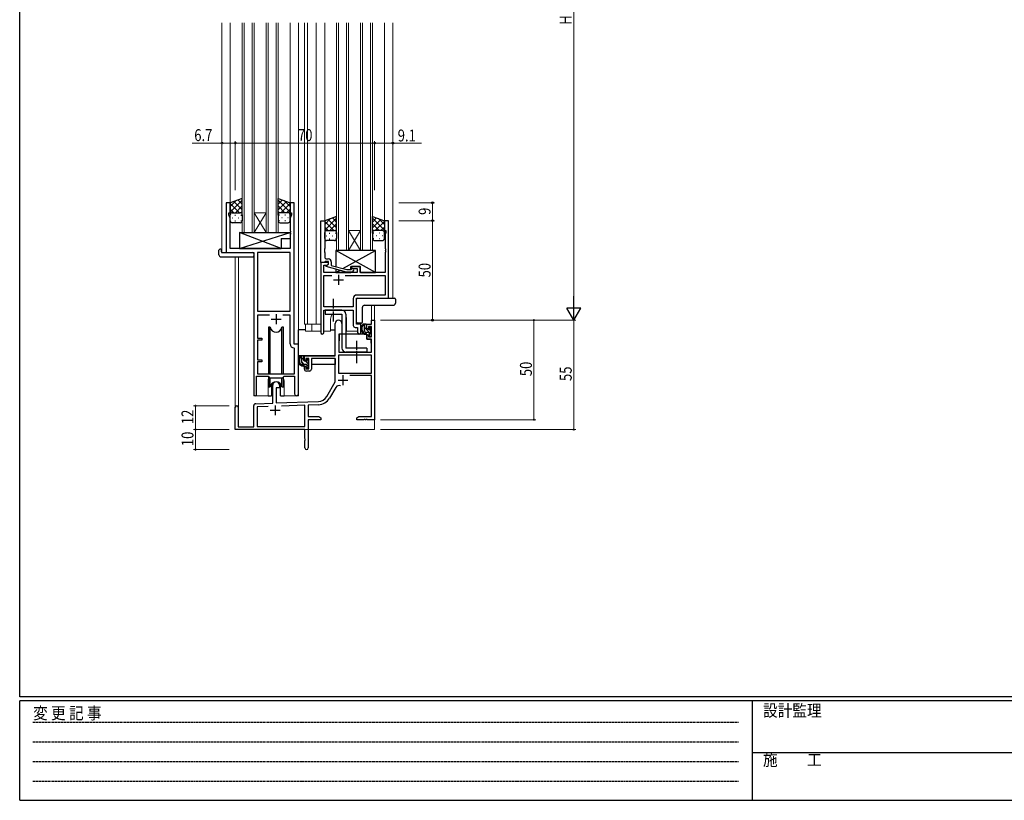
# Model space of a CAD drawing. Extents: x 0 to 1133, y 0 to 806.
# Drawn here: x 4 to 499, y 0 to 392 of the extents above; entities that cross this region are included whole.
import ezdxf

# ---------------------------------------------------------------- set-up
doc = ezdxf.new("R2010")
doc.units = 0
doc.linetypes.add('HIDDEN', pattern=[0.375, 0.25, -0.125])
doc.linetypes.add('YCENTER_1', pattern=[13, 10, -1, 1, -1])
for name, color, linetype, lineweight in [('YKK_11', 7, 'CONTINUOUS', 30), ('YKK_12', 2, 'CONTINUOUS', 13), ('YKK_13', 4, 'CONTINUOUS', 30), ('YKK_D', 6, 'CONTINUOUS', 13)]:
    doc.layers.add(name, color=color, linetype=linetype, lineweight=lineweight)
doc.layers.add('YKK_ZWAK', color=7, linetype='CONTINUOUS')
doc.styles.get("Standard").update_dxf_attribs({"font": 'ROMANS.SHX', "bigfont": 'EXTFONT.SHX'})
doc.styles.add('text-b', font='extslim2.shx', dxfattribs={"width": 0.8, "bigfont": 'extfont2.shx'})
doc.styles.add('YKK_OSSTYLE1', font='romans.shx', dxfattribs={"width": 0.9, "bigfont": 'EXTFONT.SHX'})

# ---------------------------------------------------------------- blocks, each defined once
blk = doc.blocks.new('A201')
at = {"layer": 'YKK_ZWAK', "color": 254, "linetype": 'Continuous'}
for p, q in [((21, 35), (21, 410)), ((571, 35), (21, 35)), ((544, 34), (21, 34)), ((21, 9), (21, 34)), ((205, 34), (205, 9)), ((21, 9), (544, 9))]:
    blk.add_line(p, q, dxfattribs=at)
at = {"layer": 'YKK_ZWAK', "color": 131, "linetype": 'HIDDEN'}
for p, q in [((24.28, 28.63), (201.57, 28.63)), ((24.28, 23.68), (201.57, 23.68)), ((24.28, 18.74), (201.57, 18.74)), ((24.28, 13.79), (201.57, 13.79))]:
    blk.add_line(p, q, dxfattribs=at)
at = {"layer": 'YKK_ZWAK', "color": 131, "linetype": 'Continuous'}
blk.add_line((205, 21), (297, 21), dxfattribs=at)
at = {"layer": 'YKK_ZWAK', "color": 131, "linetype": 'Continuous', "style": 'YKK_OSSTYLE1', "width": 0.9}
for s, p in [('変 更 記 事', (24.37, 29.39)), ('設計監理', (207.69, 30.05)), ('施\u3000\u3000工', (207.69, 17.68))]:
    blk.add_text(s, height=3, dxfattribs=at).set_placement(p)

msp = doc.modelspace()

# ---------------------------------------------------------------- linework, layer by layer
at = {"layer": 'YKK_11', "linetype": 'ByBlock', "lineweight": -2, "ltscale": 0.5}
for p, q in [((109.8, 300.28), (107.8, 300.28)), ((107.8, 300.28), (107.8, 275.28)), ((109.8, 295.28), (109.8, 300.28)), ((141.8, 300.28), (139.8, 300.28)), ((139.8, 300.28), (139.8, 295.28)), ((141.8, 229.28), (141.8, 300.28)), ((109.1, 294.28), (109.1, 295.28)), ((109.1, 295.28), (109.8, 295.28)), ((109.73, 292.55), (109.1, 294.28)), ((109.73, 277.28), (109.73, 292.55)), ((139.8, 295.28), (140.5, 295.28)), ((140.5, 294.28), (139.87, 292.55)), ((139.87, 292.55), (139.87, 286.24)), ((140.5, 295.28), (140.5, 294.28)), ((155.2, 270.28), (155.2, 291.28)), ((155.2, 291.28), (157.2, 291.28)), ((157.2, 291.28), (157.2, 277.24)), ((189.2, 291.28), (187.2, 291.28)), ((187.2, 291.28), (187.2, 286.28)), ((189.2, 252.28), (189.2, 291.28)), ((139.87, 286.24), (139.99, 286.06)), ((139.99, 285.51), (139.87, 285.33)), ((139.87, 285.33), (139.87, 285.24)), ((139.87, 285.24), (139.99, 285.06)), ((139.99, 284.51), (139.87, 284.33)), ((139.87, 284.33), (139.87, 277.28)), ((139.99, 286.06), (139.99, 285.51)), ((139.99, 285.06), (139.99, 284.51)), ((187.2, 286.28), (187.9, 286.28)), ((187.9, 285.28), (187.57, 284.38)), ((187.57, 284.38), (187.57, 277.24)), ((187.9, 286.28), (187.9, 285.28)), ((139.87, 277.28), (109.73, 277.28)), ((157.2, 277.24), (157.08, 277.06)), ((157.08, 277.06), (157.08, 276.51)), ((187.57, 277.24), (187.69, 277.06)), ((187.69, 277.06), (187.69, 276.51)), ((107.8, 275.28), (121.6, 275.28)), ((121.6, 275.28), (121.6, 203.93)), ((139.87, 275.35), (123.53, 275.35)), ((123.53, 275.35), (123.53, 245.78)), ((139.87, 245.78), (139.87, 275.35)), ((139.87, 245.78), (139.87, 275.35)), ((157.08, 276.51), (157.2, 276.33)), ((157.2, 276.24), (157.08, 276.06)), ((157.08, 276.06), (157.08, 275.51)), ((157.08, 275.51), (157.2, 275.33)), ((157.2, 276.33), (157.2, 276.24)), ((157.2, 275.33), (157.2, 273.08)), ((158.2, 272.08), (159, 272.08)), ((187.69, 276.51), (187.57, 276.33)), ((187.57, 276.33), (187.57, 276.24)), ((187.57, 276.24), (187.69, 276.06)), ((187.69, 275.51), (187.57, 275.33)), ((187.57, 275.33), (187.57, 265.28)), ((187.69, 276.06), (187.69, 275.51)), ((156.9, 270.28), (155.2, 270.28)), ((159.2, 270.28), (155.2, 270.28)), ((155.2, 270.28), (155.2, 235.1)), ((156.83, 265.28), (156.83, 268.98)), ((156.83, 268.98), (158.33, 268.98)), ((157.2, 270.58), (156.9, 270.28)), ((157.4, 270.78), (157.2, 270.58)), ((159.2, 270.78), (157.4, 270.78)), ((158, 268.79), (159.2, 269.48)), ((158, 268.19), (158, 268.79)), ((168.1, 265.48), (158, 268.19)), ((158.33, 268.98), (159.2, 269.48)), ((159.2, 269.48), (159.2, 270.78)), ((159.2, 269.48), (159.2, 270.28)), ((160.5, 270.58), (160.5, 268.76)), ((160.5, 268.76), (168.26, 266.68)), ((170.45, 266.68), (170.87, 267.11)), ((175.1, 268.28), (170.6, 268.28)), ((170.6, 268.28), (170.6, 267.28)), ((170.6, 267.28), (173.6, 267.28)), ((173.6, 267.28), (173.6, 265.28)), ((175.1, 265.28), (175.1, 268.28)), ((173.6, 265.28), (156.83, 265.28)), ((156.83, 247.91), (156.83, 263.65)), ((156.83, 263.65), (160.85, 263.65)), ((167.55, 263.65), (187.57, 263.65)), ((167.55, 263.65), (187.57, 263.65)), ((170.94, 265.48), (168.1, 265.48)), ((168.26, 266.68), (170.45, 266.68)), ((171.72, 266.26), (170.94, 265.48)), ((187.57, 265.28), (175.1, 265.28)), ((187.57, 263.65), (187.57, 253.91)), ((173.2, 239.28), (173.2, 252.28)), ((173.2, 252.28), (189.2, 252.28)), ((187.57, 253.91), (173.37, 253.91)), ((171.57, 247.91), (156.83, 247.91)), ((171.57, 252.11), (171.57, 247.91)), ((123.53, 245.78), (139.87, 245.78)), ((129.45, 243.85), (123.53, 243.85)), ((129.45, 243.85), (123.53, 243.85)), ((123.53, 243.85), (123.53, 232.28)), ((139.87, 243.85), (136.15, 243.85)), ((139.87, 229.35), (139.87, 243.85)), ((156.83, 235.1), (156.83, 246.28)), ((156.83, 246.28), (171.57, 246.28)), ((171.57, 246.28), (171.57, 238.65)), ((172.57, 237.65), (173.77, 237.65)), ((175.4, 239.28), (173.2, 239.28)), ((173.77, 237.65), (173.77, 235.1)), ((175.4, 235.1), (175.4, 239.28)), ((123.53, 232.28), (125.7, 232.28)), ((125.7, 231.28), (123.53, 231.28)), ((123.53, 231.28), (123.53, 221.28)), ((125.7, 232.28), (125.7, 231.28)), ((144, 229.28), (141.8, 229.28)), ((144, 204.25), (144, 229.28)), ((142.07, 227.06), (141.78, 227.36)), ((142.07, 214.28), (142.07, 227.06)), ((123.53, 221.28), (125.7, 221.28)), ((125.7, 220.28), (123.53, 220.28)), ((123.53, 220.28), (123.53, 214.28)), ((125.7, 221.28), (125.7, 220.28)), ((122.9, 203.93), (122.9, 213.08)), ((122.9, 213.08), (128.8, 213.08)), ((123.53, 214.28), (142.07, 214.28)), ((128.8, 213.08), (129.53, 212.35)), ((136.07, 212.35), (136.8, 213.08)), ((136.8, 213.08), (142.07, 213.08)), ((142.07, 213.08), (142.07, 204.25)), ((129.53, 212.35), (136.07, 212.35))]:
    msp.add_line(p, q, dxfattribs=at)
at = {"layer": 'YKK_11', "ltscale": 0.5}
for p, q in [((164.2, 264.08), (164.2, 259.08)), ((161.7, 261.58), (166.7, 261.58)), ((132.8, 244.28), (132.8, 239.28)), ((130.3, 241.78), (135.3, 241.78))]:
    msp.add_line(p, q, dxfattribs=at)
at = {"layer": 'YKK_11', "color": 0, "linetype": 'ByBlock', "lineweight": -2}
for p, q in [((162.5, 223.28), (162.5, 239.58)), ((165.9, 239.58), (165.9, 234.28)), ((178.4, 239.28), (180.67, 239.28)), ((178.4, 236.98), (178.4, 239.28)), ((179.2, 238.08), (179.2, 236.98)), ((180.67, 238.08), (179.2, 238.08)), ((180.67, 241.28), (182.3, 241.28)), ((180.67, 239.28), (180.67, 241.28)), ((180.67, 232.88), (180.67, 238.08)), ((182.3, 241.28), (182.3, 191.28)), ((164.3, 234.28), (164.3, 225.28)), ((165.9, 234.28), (164.3, 234.28)), ((179.2, 236.98), (178.4, 236.98)), ((178.4, 233.98), (179.2, 233.98)), ((178.4, 231.68), (178.4, 233.98)), ((179.2, 233.98), (179.2, 232.88)), ((179.2, 232.88), (180.67, 232.88)), ((180.67, 231.68), (178.4, 231.68)), ((180.67, 225.28), (180.67, 231.68)), ((147, 220.98), (147, 223.28)), ((147, 223.28), (162.5, 223.28)), ((164.13, 223.65), (164.13, 214.68)), ((180.67, 223.65), (164.13, 223.65)), ((180.67, 223.65), (164.13, 223.65)), ((164.3, 225.28), (180.67, 225.28)), ((180.67, 214.68), (180.67, 223.65)), ((147.8, 220.98), (147, 220.98)), ((147, 217.98), (147.8, 217.98)), ((147, 216.68), (147, 217.98)), ((147.8, 222.08), (147.8, 220.98)), ((149.3, 222.08), (147.8, 222.08)), ((147.8, 217.98), (147.8, 216.88)), ((149.3, 216.88), (149.3, 222.08)), ((150.5, 222.08), (150.5, 216.68)), ((162.5, 222.08), (150.5, 222.08)), ((162.5, 210.28), (162.5, 222.08)), ((147.8, 216.88), (149.3, 216.88)), ((149.5, 215.68), (148, 215.68)), ((164.13, 214.68), (180.67, 214.68)), ((180.67, 213.48), (169.79, 213.48)), ((180.67, 192.91), (180.67, 213.48)), ((131.1, 199.62), (131.1, 208.58)), ((134.5, 208.58), (134.5, 207.28)), ((158.24, 202.92), (162.5, 210.28)), ((132.8, 207.28), (132.8, 199.67)), ((134.5, 207.28), (132.8, 207.28)), ((162.79, 207.53), (159.65, 202.1)), ((121.6, 187.68), (121.6, 198.32)), ((122.56, 199.32), (131.1, 199.62)), ((128.86, 197.91), (123.23, 197.71)), ((128.86, 197.91), (123.23, 197.71)), ((132.8, 199.67), (154.09, 200.42)), ((147.3, 198.55), (135.59, 198.14)), ((147.3, 187.91), (147.3, 198.55)), ((154.14, 198.79), (148.93, 198.61)), ((148.93, 198.61), (148.93, 192.91)), ((112.3, 186.28), (112.3, 197.58)), ((113.7, 197.58), (113.7, 187.68)), ((123.23, 197.71), (123.23, 187.91)), ((148.93, 192.91), (154.2, 192.91)), ((154.2, 192.91), (155.3, 192.28)), ((173.3, 192.28), (174.39, 192.91)), ((174.39, 192.91), (180.67, 192.91)), ((148.93, 191.28), (148.93, 177.1)), ((155.3, 191.28), (148.93, 191.28)), ((155.3, 192.28), (155.3, 191.28)), ((173.3, 191.28), (173.3, 192.28)), ((176.84, 191.28), (173.3, 191.28)), ((177.02, 191.4), (176.84, 191.28)), ((177.57, 191.4), (177.02, 191.4)), ((177.75, 191.28), (177.57, 191.4)), ((177.84, 191.28), (177.75, 191.28)), ((178.02, 191.4), (177.84, 191.28)), ((178.57, 191.4), (178.02, 191.4)), ((178.75, 191.28), (178.57, 191.4)), ((182.3, 191.28), (178.75, 191.28)), ((147.3, 186.28), (112.3, 186.28)), ((113.7, 187.68), (121.6, 187.68)), ((123.23, 187.91), (147.3, 187.91)), ((147.3, 181.74), (147.3, 186.28)), ((147.42, 181.56), (147.3, 181.74)), ((147.3, 180.83), (147.42, 181.01)), ((147.3, 177.1), (147.3, 180.83)), ((147.42, 181.01), (147.42, 181.56))]:
    msp.add_line(p, q, dxfattribs=at)
at = {"layer": 'YKK_11', "color": 2}
for p, q in [((166.4, 213.58), (166.4, 208.58)), ((163.9, 211.08), (168.9, 211.08)), ((132.3, 198.48), (132.3, 193.48)), ((129.8, 195.98), (134.8, 195.98))]:
    msp.add_line(p, q, dxfattribs=at)
at = {"layer": 'YKK_11', "linetype": 'ByBlock', "lineweight": -2, "ltscale": 0.5}
for centre, radius, start, end in [((158.2, 273.08), 1, 180, 270), ((159, 270.58), 1.5, 0, 90), ((171.3, 266.68), 0.6, 315, 135), ((173.37, 252.11), 1.8, 90, 180), ((172.57, 238.65), 1, 180, 270), ((156.01, 235.1), 0.815, 180, 0), ((174.58, 235.1), 0.815, 180, 0), ((141.87, 229.35), 2, 180, 267.5081), ((122.25, 203.93), 0.65, 180, 0), ((143.03, 204.25), 0.965, 180, 0)]:
    msp.add_arc(centre, radius, start, end, dxfattribs=at)
at = {"layer": 'YKK_11', "color": 0, "linetype": 'ByBlock', "lineweight": -2}
for centre, radius, start, end in [((164.2, 239.58), 1.7, 360, 180), ((148, 216.68), 1, 180, 270), ((149.5, 216.68), 1, 270, 360), ((132.8, 208.58), 1.7, 360, 180), ((164.35, 206.63), 1.8, 65.2987, 150), ((153.91, 205.42), 5, 272, 330), ((113, 197.58), 0.7, 360, 180), ((122.6, 198.32), 1, 92, 180), ((153.91, 205.42), 6.63, 272, 330), ((148.11, 177.1), 0.815, 180, 0)]:
    msp.add_arc(centre, radius, start, end, dxfattribs=at)
at = {"layer": 'YKK_12'}
for p, q in [((105.6, 275.28), (105.6, 390.78)), ((109.8, 299.78), (109.8, 390.78)), ((115.8, 285.28), (115.8, 390.78)), ((116.8, 285.28), (116.8, 390.78)), ((120.8, 285.28), (120.8, 390.78)), ((121.8, 285.28), (121.8, 390.78)), ((127.8, 285.28), (127.8, 390.78)), ((128.8, 285.28), (128.8, 390.78)), ((132.8, 285.28), (132.8, 390.78)), ((133.8, 285.28), (133.8, 390.78)), ((139.8, 299.78), (139.8, 390.78)), ((144, 203.28), (144, 390.78)), ((147, 239.28), (147, 390.78)), ((148.5, 239.28), (148.5, 390.78)), ((153, 239.28), (153, 390.78)), ((157.2, 290.78), (157.2, 390.78)), ((163.2, 276.28), (163.2, 390.78)), ((164.2, 276.28), (164.2, 390.78)), ((168.2, 276.28), (168.2, 390.78)), ((169.2, 276.28), (169.2, 390.78)), ((175.2, 276.28), (175.2, 390.78)), ((176.2, 276.28), (176.2, 390.78)), ((180.2, 276.28), (180.2, 390.78)), ((181.2, 276.28), (181.2, 390.78)), ((187.2, 290.78), (187.2, 390.78)), ((191.4, 252.28), (191.4, 390.78)), ((108.1, 275.28), (105.6, 275.28)), ((112.3, 273.1), (112.3, 197.58)), ((113.93, 273.1), (113.93, 187.68)), ((121.6, 203.28), (121.6, 274.98)), ((180.67, 248.79), (180.67, 241.28)), ((182.3, 248.79), (182.3, 241.28)), ((147, 239.28), (155.2, 239.28)), ((147.5, 239.28), (147.5, 235.78)), ((150.7, 239.28), (150.7, 235.78)), ((160.2, 241.78), (160.2, 235.78)), ((168.2, 241.78), (168.2, 235.78)), ((175.4, 235.78), (175.4, 239.78)), ((182.3, 241.28), (180.67, 241.28)), ((147.5, 235.78), (155.2, 235.78)), ((156.83, 235.78), (160.2, 235.78)), ((168.2, 235.78), (173.77, 235.78)), ((128.8, 210.78), (128.8, 203.28)), ((136.8, 210.78), (136.8, 203.28)), ((128.8, 203.28), (121.6, 203.28)), ((144, 203.28), (136.8, 203.28)), ((182.3, 201.78), (182.3, 186.28)), ((126.8, 186.28), (182.3, 186.28))]:
    msp.add_line(p, q, dxfattribs=at)
at = {"layer": 'YKK_12', "linetype": 'Continuous'}
for p, q in [((121.8, 295.28), (127.8, 295.28)), ((121.8, 285.28), (127.8, 295.28)), ((127.8, 285.28), (121.8, 295.28)), ((121.8, 285.28), (115.8, 285.28)), ((121.8, 285.28), (127.8, 285.28)), ((133.8, 285.28), (127.8, 285.28)), ((169.2, 286.28), (175.2, 286.28)), ((169.2, 276.28), (175.2, 286.28)), ((175.2, 276.28), (169.2, 286.28)), ((169.2, 276.28), (163.2, 276.28)), ((169.2, 276.28), (175.2, 276.28)), ((181.2, 276.28), (175.2, 276.28))]:
    msp.add_line(p, q, dxfattribs=at)
at = {"layer": 'YKK_12'}
for centre, start, end in [((164.2, 241.78), 141.3184, 180), ((164.2, 241.78), 0, 20.3641), ((132.8, 210.78), 159.6359, 180), ((132.8, 210.78), 0, 20.3641)]:
    msp.add_arc(centre, 4, start, end, dxfattribs=at)
at = {"layer": 'YKK_13', "ltscale": 1.5}
for p, q in [((115.8, 302.43), (109.8, 300.28)), ((115.8, 294.06), (115.8, 302.43)), ((133.8, 294.06), (133.8, 302.43)), ((133.8, 302.43), (139.8, 300.28)), ((109.8, 295.55), (115.8, 301.55)), ((109.8, 298.38), (112.76, 301.34)), ((109.8, 300.28), (109.8, 294.28)), ((114.42, 295.28), (109.8, 299.9)), ((111.59, 295.28), (109.8, 297.08)), ((115.8, 296.73), (111.6, 300.93)), ((112.36, 295.28), (115.8, 298.72)), ((115.8, 299.56), (113.69, 301.67)), ((133.8, 299.56), (135.91, 301.67)), ((139.8, 295.55), (133.8, 301.55)), ((133.8, 296.73), (138, 300.93)), ((137.24, 295.28), (133.8, 298.72)), ((135.18, 295.28), (139.8, 299.9)), ((139.8, 298.38), (136.84, 301.34)), ((138.01, 295.28), (139.8, 297.08)), ((139.8, 300.28), (139.8, 294.28)), ((109.8, 291.28), (109.8, 294.28)), ((110.72, 292.65), (110.92, 292.65)), ((110.8, 295.28), (114.4, 295.28)), ((111.2, 295.28), (114.8, 295.28)), ((112.13, 294.06), (112.33, 294.06)), ((113.75, 292.65), (113.95, 292.65)), ((115.13, 295.23), (115.8, 295.9)), ((115.16, 294.06), (115.36, 294.06)), ((115.8, 294.28), (115.8, 291.28)), ((134.47, 295.23), (133.8, 295.9)), ((133.8, 294.28), (133.8, 291.28)), ((134.43, 294.06), (134.23, 294.06)), ((138.4, 295.28), (134.8, 295.28)), ((138.8, 295.28), (135.2, 295.28)), ((135.85, 292.65), (135.65, 292.65)), ((137.46, 294.06), (137.26, 294.06)), ((138.88, 292.65), (138.68, 292.65)), ((139.8, 291.28), (139.8, 294.28)), ((163.2, 293.43), (157.2, 291.28)), ((157.2, 286.55), (163.2, 292.55)), ((157.2, 289.38), (160.16, 292.34)), ((163.2, 287.73), (159, 291.93)), ((163.2, 290.56), (161.09, 292.67)), ((163.2, 285.06), (163.2, 293.43)), ((181.2, 285.06), (181.2, 293.43)), ((181.2, 293.43), (187.2, 291.28)), ((181.2, 290.56), (183.31, 292.67)), ((187.2, 286.55), (181.2, 292.55)), ((181.2, 287.73), (185.4, 291.93)), ((187.2, 289.38), (184.24, 292.34)), ((114.8, 290.28), (110.8, 290.28)), ((112.13, 291.23), (112.33, 291.23)), ((115.16, 291.23), (115.36, 291.23)), ((134.43, 291.23), (134.23, 291.23)), ((134.8, 290.28), (138.8, 290.28)), ((137.46, 291.23), (137.26, 291.23)), ((157.2, 291.28), (157.2, 285.28)), ((161.82, 286.28), (157.2, 290.9)), ((158.99, 286.28), (157.2, 288.08)), ((159.76, 286.28), (163.2, 289.72)), ((162.53, 286.23), (163.2, 286.9)), ((184.64, 286.28), (181.2, 289.72)), ((181.87, 286.23), (181.2, 286.9)), ((182.58, 286.28), (187.2, 290.9)), ((185.41, 286.28), (187.2, 288.08)), ((187.2, 291.28), (187.2, 285.28)), ((157.2, 282.28), (157.2, 285.28)), ((158.12, 283.65), (158.32, 283.65)), ((158.2, 286.28), (161.8, 286.28)), ((158.6, 286.28), (162.2, 286.28)), ((159.53, 285.06), (159.73, 285.06)), ((159.53, 282.23), (159.73, 282.23)), ((161.15, 283.65), (161.35, 283.65)), ((162.56, 285.06), (162.76, 285.06)), ((162.56, 282.23), (162.76, 282.23)), ((163.2, 285.28), (163.2, 282.28)), ((181.2, 285.28), (181.2, 282.28)), ((181.83, 285.06), (181.63, 285.06)), ((181.83, 282.23), (181.63, 282.23)), ((185.8, 286.28), (182.2, 286.28)), ((186.2, 286.28), (182.6, 286.28)), ((183.25, 283.65), (183.05, 283.65)), ((184.86, 285.06), (184.66, 285.06)), ((184.86, 282.23), (184.66, 282.23)), ((186.28, 283.65), (186.08, 283.65)), ((187.2, 282.28), (187.2, 285.28)), ((162.2, 281.28), (158.2, 281.28)), ((182.2, 281.28), (186.2, 281.28))]:
    msp.add_line(p, q, dxfattribs=at)
at = {"layer": 'YKK_13'}
for p, q in [((114.37, 285.28), (114.37, 277.28)), ((114.37, 285.28), (139.87, 285.28)), ((114.37, 277.28), (139.87, 285.28)), ((135.37, 277.28), (114.37, 285.28)), ((135.37, 282.28), (135.37, 277.28)), ((135.37, 282.28), (139.87, 282.28)), ((139.87, 285.28), (139.87, 282.28)), ((105.11, 276.98), (105.3, 276.98)), ((105.3, 276.98), (105.3, 276.48)), ((114.37, 277.28), (135.37, 277.28)), ((104.11, 274.1), (104.11, 276.47)), ((105.11, 273.1), (121.1, 273.1)), ((105.3, 275.58), (105.3, 276.48)), ((105.6, 275.28), (121.1, 275.28)), ((121.6, 274.78), (121.6, 274.1)), ((121.6, 274.1), (121.6, 273.6)), ((182.77, 276.28), (162.77, 276.28)), ((162.77, 276.28), (162.77, 268.16)), ((182.77, 265.28), (162.77, 276.28)), ((166.28, 267.21), (182.77, 276.28)), ((182.77, 265.28), (182.77, 276.28)), ((170.27, 266.68), (170.27, 268.28)), ((170.27, 268.28), (175.27, 268.28)), ((175.27, 265.28), (175.27, 268.28)), ((162.77, 266.91), (162.77, 265.28)), ((162.77, 265.28), (164.76, 266.38)), ((162.77, 265.28), (170.27, 265.28)), ((170.27, 265.28), (170.27, 265.48)), ((175.27, 265.28), (182.77, 265.28)), ((173.7, 252.28), (191.7, 252.28)), ((191.7, 252.28), (192.2, 252.28)), ((173.2, 240.28), (173.2, 251.78)), ((176.19, 240.28), (176.19, 247.79)), ((177.19, 248.79), (191.7, 248.79)), ((177.19, 248.79), (177.19, 248.79)), ((192.7, 251.78), (192.7, 250.46)), ((192.7, 250.46), (192.7, 249.79)), ((165.9, 246.28), (157.4, 246.28)), ((157.4, 246.28), (157.4, 244.28)), ((157.4, 244.28), (165.9, 244.28)), ((165.9, 244.28), (165.9, 227.28)), ((167.9, 244.28), (167.9, 227.28)), ((129.05, 237.78), (129.05, 214.28)), ((129.84, 237.78), (129.05, 237.78)), ((129.84, 214.28), (129.84, 237.78)), ((136.55, 237.78), (135.75, 237.78)), ((135.75, 214.28), (135.75, 237.78)), ((136.55, 214.28), (136.55, 237.78)), ((175.69, 239.78), (173.7, 239.78)), ((175.69, 239.78), (175.69, 239.78)), ((177.87, 239.28), (176.57, 239.28)), ((177.17, 236.08), (177.17, 239.28)), ((178.17, 236.98), (178.17, 238.98)), ((179.57, 237.48), (179.57, 237.14)), ((180.58, 237.2), (180.08, 237.7)), ((144, 223.28), (144, 236.48)), ((147.5, 236.48), (144, 236.48)), ((160.2, 236.48), (162.5, 236.48)), ((164.42, 233.99), (164.37, 227.78)), ((178.3, 234.28), (164.72, 234.28)), ((179.27, 235.08), (178.17, 235.08)), ((178.3, 234.28), (178.37, 231.68)), ((179.11, 236.68), (178.47, 236.68)), ((179.57, 234.78), (179.57, 233.48)), ((179.87, 233.18), (180.37, 233.18)), ((180.47, 234.18), (180.47, 236.18)), ((180.67, 236.38), (180.67, 236.98)), ((180.67, 233.48), (180.67, 233.98)), ((164.4, 231.78), (164.3, 231.78)), ((164.37, 227.78), (164.39, 225.58)), ((178.37, 231.68), (180.33, 231.68)), ((180.67, 227.78), (180.63, 231.39)), ((180.65, 225.58), (180.67, 227.78)), ((162.2, 223.28), (144, 223.28)), ((144.2, 223.28), (144.2, 222.03)), ((146.47, 223.28), (145.17, 223.28)), ((145.77, 220.08), (145.77, 223.28)), ((146.77, 220.98), (146.77, 222.98)), ((164.3, 226.85), (164.37, 226.77)), ((164.69, 225.28), (180.35, 225.28)), ((178.4, 227.28), (167.9, 227.28)), ((178.4, 225.28), (167.9, 225.28)), ((178.4, 227.28), (178.4, 225.28)), ((144.2, 219.89), (144.2, 218.98)), ((144.2, 218.98), (144.78, 218.98)), ((145.48, 218.98), (148.09, 218.98)), ((147.87, 219.08), (146.77, 219.08)), ((147.71, 220.68), (147.07, 220.68)), ((148.17, 221.48), (148.17, 221.14)), ((148.17, 218.78), (148.17, 217.48)), ((149.18, 221.2), (148.68, 221.7)), ((149.07, 218.18), (149.07, 220.18)), ((149.07, 218.98), (149.3, 218.98)), ((149.27, 220.38), (149.27, 220.98)), ((149.27, 217.48), (149.27, 217.98)), ((162.4, 218.98), (150.5, 218.98)), ((162.4, 222), (162.4, 218.98)), ((129.05, 212.83), (129.05, 207.78)), ((136.55, 207.78), (136.55, 212.83)), ((136.55, 207.78), (136.55, 212.83)), ((148.47, 217.18), (148.97, 217.18)), ((129.05, 207.78), (129.84, 207.78)), ((129.84, 207.78), (129.84, 212.35)), ((130.55, 209.27), (130.55, 203.28)), ((135.05, 203.28), (135.05, 209.27)), ((135.75, 207.78), (135.75, 212.35)), ((135.75, 207.78), (136.55, 207.78)), ((128.8, 203.28), (130.55, 203.28)), ((135.05, 203.28), (136.8, 203.28))]:
    msp.add_line(p, q, dxfattribs=at)
at = {"layer": 'YKK_13', "linetype": 'YCENTER_1', "ltscale": 0.5}
for p, q in [((161.7, 240.64), (161.7, 251.93)), ((173.4, 219.64), (173.4, 230.93))]:
    msp.add_line(p, q, dxfattribs=at)
at = {"layer": 'YKK_13', "linetype": 'Continuous'}
for p, q in [((180.47, 234.38), (177.17, 237.68)), ((178.17, 238.8), (177.68, 239.28)), ((180.65, 236.31), (179.57, 237.4)), ((146.77, 221.41), (145.77, 222.41)), ((146.97, 219.08), (145.77, 220.29)), ((149.07, 219.11), (147.49, 220.68)), ((148.87, 217.18), (148.17, 217.89)), ((149.26, 221.04), (148.52, 221.78))]:
    msp.add_line(p, q, dxfattribs=at)
at = {"layer": 'YKK_13', "ltscale": 1.5}
for centre, start, end in [((110.8, 294.28), 90, 180), ((110.8, 294.28), 90, 180), ((114.8, 294.28), 0, 90), ((114.8, 294.28), 0, 90), ((134.8, 294.28), 90, 180), ((134.8, 294.28), 90, 180), ((138.8, 294.28), 0, 90), ((138.8, 294.28), 0, 90), ((110.8, 291.28), 180, 270), ((114.8, 291.28), 270, 0), ((134.8, 291.28), 180, 270), ((138.8, 291.28), 270, 0), ((158.2, 285.28), 90, 180), ((158.2, 285.28), 90, 180), ((158.2, 282.28), 180, 270), ((162.2, 285.28), 0, 90), ((162.2, 285.28), 0, 90), ((162.2, 282.28), 270, 0), ((182.2, 285.28), 90, 180), ((182.2, 285.28), 90, 180), ((182.2, 282.28), 180, 270), ((186.2, 285.28), 0, 90), ((186.2, 285.28), 0, 90), ((186.2, 282.28), 270, 0)]:
    msp.add_arc(centre, 1, start, end, dxfattribs=at)
at = {"layer": 'YKK_13'}
for centre, radius, start, end in [((104.88, 275.85), 1.15, 78.4947, 123.877), ((104.57, 276.49), 0.462, 136.9505, 182.0465), ((105.11, 274.1), 1, 180, 269.9949), ((105.6, 275.58), 0.3, 180, 270), ((121.1, 274.78), 0.5, 0, 90), ((121.1, 273.6), 0.5, 269.9989, 0), ((173.7, 251.78), 0.5, 90, 180), ((192.2, 251.78), 0.5, 0, 90), ((177.19, 247.79), 1, 90.1821, 179.82), ((191.7, 249.79), 1, 270, 0), ((165.9, 244.28), 2, 0, 90), ((132.8, 238.28), 3, 189.598, 350.4058), ((173.7, 240.28), 0.5, 180, 270), ((178.28, 236.96), 2.89, 126.4519, 263.9039), ((175.69, 240.28), 0.5, 270, 0), ((178.37, 237), 2.5, 139.4581, 259.2522), ((176.31, 238.88), 0.3, 301.6219, 336.9504), ((176.77, 238.68), 0.2, 36.8699, 156.9504), ((177.17, 238.98), 0.3, 216.8699, 270), ((177.87, 238.98), 0.3, 0, 90), ((179.87, 237.48), 0.3, 45, 180), ((164.72, 233.98), 0.3, 90, 179.5), ((178.17, 236.08), 1, 180, 270), ((178.04, 234.33), 0.25, 253.6388, 125.5816), ((178.47, 236.98), 0.3, 180, 270), ((179.11, 236.38), 0.3, 33.0557, 90), ((179.27, 234.78), 0.3, 0, 90), ((179.57, 236.68), 0.25, 213.0557, 56.9443), ((179.87, 237.14), 0.3, 180, 236.9443), ((179.87, 233.48), 0.3, 180, 270), ((180.37, 233.48), 0.3, 270, 0), ((180.47, 236.38), 0.2, 270, 0), ((180.47, 233.98), 0.2, 0, 90), ((180.37, 236.98), 0.3, 0, 45), ((180.33, 231.38), 0.3, 0.5, 90), ((146.88, 220.96), 2.89, 126.4519, 263.9039), ((146.97, 221), 2.5, 139.4581, 259.2522), ((144.91, 222.88), 0.3, 301.6219, 336.9504), ((145.37, 222.68), 0.2, 36.8699, 156.9504), ((145.77, 222.98), 0.3, 216.8699, 270), ((146.47, 222.98), 0.3, 0, 90), ((164.69, 225.58), 0.3, 180.5, 270), ((167.9, 227.28), 2, 180, 270), ((180.35, 225.58), 0.3, 270, 359.5), ((146.77, 220.08), 1, 180, 270), ((146.64, 218.33), 0.25, 253.6388, 125.5816), ((147.07, 220.98), 0.3, 180, 270), ((147.71, 220.38), 0.3, 33.0557, 90), ((147.87, 218.78), 0.3, 0, 90), ((148.17, 220.68), 0.25, 213.0557, 56.9443), ((148.47, 221.48), 0.3, 45, 180), ((148.47, 221.14), 0.3, 180, 236.9443), ((149.07, 220.38), 0.2, 270, 0), ((149.07, 217.98), 0.2, 0, 90), ((148.97, 220.98), 0.3, 0, 45), ((148.47, 217.48), 0.3, 180, 270), ((148.97, 217.48), 0.3, 270, 0), ((132.8, 207.28), 3, 9.5942, 170.4066)]:
    msp.add_arc(centre, radius, start, end, dxfattribs=at)
at = {"layer": 'YKK_D'}
for p, q in [((282.3, 534.28), (282.3, 248.28)), ((105.6, 330.28), (90.7, 330.28)), ((112.3, 330.28), (105.6, 330.28)), ((112.3, 306.69), (112.3, 331.28)), ((112.3, 306.69), (112.3, 331.28)), ((112.3, 330.28), (182.3, 330.28)), ((182.3, 306.69), (182.3, 331.28)), ((182.3, 306.69), (182.3, 331.28)), ((182.3, 330.28), (191.4, 330.28)), ((191.4, 330.28), (205.9, 330.28)), ((194.4, 300.28), (212.4, 300.28)), ((211.4, 291.28), (211.4, 300.28)), ((194.4, 291.28), (212.4, 291.28)), ((194.4, 291.28), (212.4, 291.28)), ((211.4, 241.28), (211.4, 291.28)), ((185.3, 241.28), (263.3, 241.28)), ((185.3, 241.28), (283.3, 241.28)), ((185.3, 241.28), (283.3, 241.28)), ((194.4, 241.28), (212.4, 241.28)), ((262.3, 241.28), (262.3, 191.28)), ((282.3, 241.28), (282.3, 186.28)), ((109.3, 198.28), (91.3, 198.28)), ((92.3, 198.28), (92.3, 186.28)), ((185.3, 191.28), (263.3, 191.28)), ((109.3, 186.28), (91.3, 186.28)), ((109.3, 186.28), (91.3, 186.28)), ((92.3, 186.28), (92.3, 176.28)), ((185.3, 186.28), (283.3, 186.28)), ((109.3, 176.28), (91.3, 176.28))]:
    msp.add_line(p, q, dxfattribs=at)
at = {"layer": 'YKK_D', "lineweight": -2}
for p, q in [((282.3, 241.28), (282.3, 253.41)), ((282.3, 241.28), (278.8, 247.35)), ((285.8, 247.35), (278.8, 247.35)), ((282.3, 241.28), (285.8, 247.35))]:
    msp.add_line(p, q, dxfattribs=at)
at = {"layer": 'YKK_D', "linetype": 'ByBlock', "const_width": 0.85}
for points in [[(262.3, 241.18, 1), (262.3, 241.39, 1)], [(92.3, 198.18, 1), (92.3, 198.39, 1)], [(262.3, 191.39, 1), (262.3, 191.18, 1)], [(92.3, 186.18, 1), (92.3, 186.39, 1)], [(92.3, 186.39, 1), (92.3, 186.18, 1)], [(282.3, 186.39, 1), (282.3, 186.18, 1)], [(92.3, 176.39, 1), (92.3, 176.18, 1)]]:
    msp.add_lwpolyline(points, format="xyb", close=True, dxfattribs=at)
at = {"layer": 'YKK_D', "linetype": 'ByBlock', "lineweight": -2}
for centre in [(105.6, 330.28), (112.3, 330.28), (112.3, 330.28), (182.3, 330.28), (182.3, 330.28), (191.4, 330.28), (211.4, 300.28), (211.4, 291.28), (211.4, 291.28), (211.4, 241.28)]:
    msp.add_circle(centre, 0.425, dxfattribs=at)

# ---------------------------------------------------------------- block references
at = {"layer": 'YKK_ZWAK', "xscale": 1.9999999992, "yscale": 1.9999999992, "zscale": 1.9999999992}
msp.add_blockref('A201', (-38, -18), dxfattribs=at)

# ---------------------------------------------------------------- texts
at = {"layer": 'YKK_D', "width": 0.8}
for s, p in [('H', (281.3, 389.74)), ('50', (261.3, 213.15)), ('55', (281.3, 210.71)), ('12', (91.3, 189.03)), ('10', (91.3, 177.98))]:
    msp.add_text(s, height=6, rotation=90, dxfattribs=at).set_placement(p)
at = {"layer": 'YKK_D', "style": 'text-b', "width": 0.8}
for s, p in [('6.7', (91.7, 331.28)), ('70', (143.78, 331.28)), ('9.1', (193.9, 331.08))]:
    msp.add_text(s, height=6, dxfattribs=at).set_placement(p)
for s, p in [('9', (210.4, 294.18)), ('50', (210.4, 262.76))]:
    msp.add_text(s, height=6, rotation=90, dxfattribs=at).set_placement(p)

doc.saveas('drawing.dxf')
